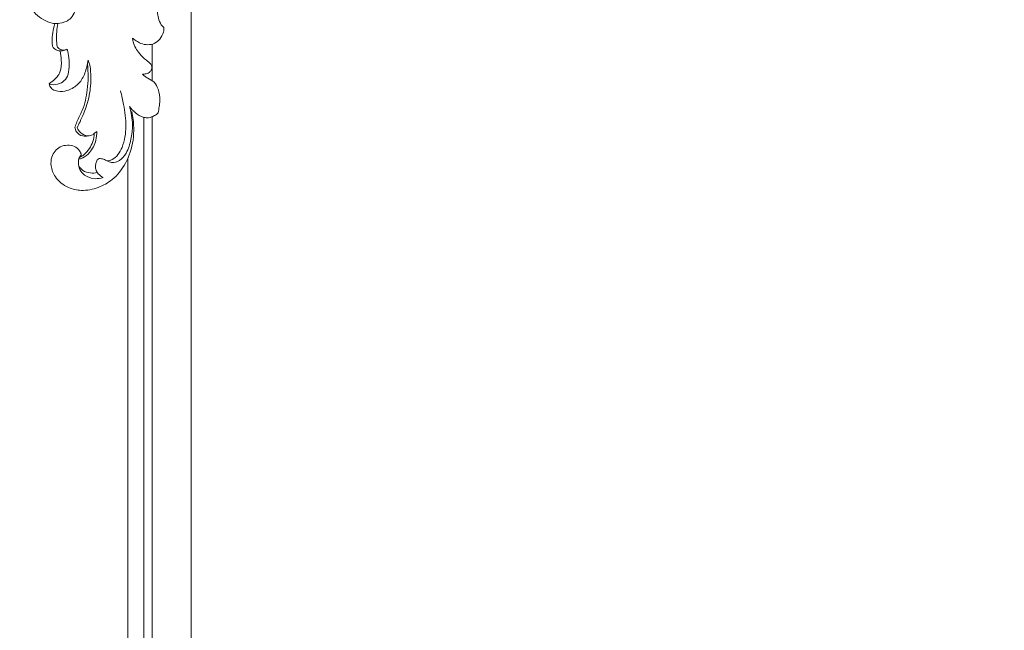
# Model space of a CAD drawing. Units: millimetres. Extents: x 13912 to 16412, y -7810 to -5310.
# Drawn here: x 14174 to 14640, y -6365 to -6076 of the extents above; entities that cross this region are included whole.
import ezdxf

# ---------------------------------------------------------------- set-up
doc = ezdxf.new("R2010")
doc.units = ezdxf.units.MM
doc.header["$MEASUREMENT"] = 0
doc.layers.get('0').update_dxf_attribs({"lineweight": 5})
doc.styles.add('Arial', font='arial.ttf')
doc.dimstyles.new('Default', dxfattribs={"dimtxt": 10, "dimasz": 7, "dimexe": 0.5, "dimexo": 0.5, "dimgap": 0.25, "dimtad": 1, "dimtoh": 1, "dimdec": 0, "dimzin": 1, "dimdsep": 46, "dimtxsty": 'Arial', "dimcen": 0.5, "dimazin": 0, "dimtfac": 1, "dimtdec": 4, "dimtix": 1, "dimtmove": 1, "dimatfit": 3, "dimfxl": 1, "dimtolj": 1, "dimtzin": 1, "dimarcsym": 0})

# ---------------------------------------------------------------- blocks, each defined once
blk = doc.blocks.new('*D1')
at = {"color": 0, "lineweight": -2, "transparency": 16777216}
for p, q in [((14639.82, -5384.29), (14084.97, -5384.29)), ((14085.47, -5391.29), (14085.47, -6647.6)), ((14639.82, -6654.6), (14084.97, -6654.6))]:
    blk.add_line(p, q, dxfattribs=at)
at = {"color": 0, "transparency": 16777216}
for points in [[(14084.3, -5391.29), (14086.63, -5391.29), (14085.47, -5384.29)], [(14084.3, -6647.6), (14086.63, -6647.6), (14085.47, -6654.6)]]:
    blk.add_solid(points, dxfattribs=at)
at = {"layer": 'Defpoints', "color": 0, "transparency": 16777216}
for p in [(14640.32, -5384.29), (14085.47, -6654.6), (14640.32, -6654.6)]:
    blk.add_point(p, dxfattribs=at)
at = {"color": 0, "transparency": 16777216, "insert": (14080.11, -6019.45), "char_height": 10, "attachment_point": 5, "rotation": 90, "style": 'Arial'}
blk.add_mtext('\\A1;1270', dxfattribs=at)
blk = doc.blocks.new('RM-022')
for points in [[(14255.32, -6473.58), (14255.32, -6068.46)], [(14236.86, -6104.88), (14236.86, -6087.54)], [(14236.86, -6463.45), (14236.86, -6121.91)], [(14232.86, -6466.99), (14232.86, -6122.23)], [(14225.31, -6431.11), (14225.31, -6141.45)]]:
    blk.add_lwpolyline(points)
for points, knots in [([(14180.65, -6054.08), (14179.94, -6055.32), (14178.69, -6058.14), (14178.02, -6062.82), (14178.23, -6068.22), (14180.97, -6073.13), (14185.21, -6076.05), (14188.44, -6077.48), (14191.84, -6078.02), (14194.81, -6077.39), (14198.11, -6075.75), (14200.12, -6072.95), (14200.75, -6069.92), (14200.53, -6067.59), (14199.98, -6065.91), (14199.07, -6064.4), (14197.52, -6063.31), (14195.8, -6063.12), (14194.16, -6063.32), (14192.82, -6064.68), (14192.38, -6066.51), (14192.59, -6068.04), (14192.98, -6068.65), (14193.07, -6068.76)], [0, 0, 0, 0, 4.280515, 9.136881, 14.087139, 20.256856, 25.119615, 29.354205, 30.734527, 35.403641, 38.146499, 41.614574, 45.310112, 47.187483, 48.5779, 50.584158, 52.399372, 54.026111, 55.704999, 57.138283, 59.433537, 61.15294, 61.573923, 61.573923, 61.573923, 61.573923]), ([(14242.26, -6079.67), (14242.03, -6079.46), (14241.01, -6078.42), (14239.42, -6075.23), (14239.11, -6071.95), (14239.39, -6069.95)], [0, 0, 0, 0, 0.9406, 4.352408, 10.431126, 10.431126, 10.431126, 10.431126]), ([(14196.58, -6090), (14195.84, -6090.32), (14194.71, -6090.63), (14192.73, -6090.79), (14190.97, -6090.35), (14189.59, -6088.86), (14189.25, -6086.35), (14189.58, -6083.09), (14190.02, -6079.92), (14190.63, -6078.25), (14190.71, -6077.8)], [0, 0, 0, 0, 2.404509, 3.449156, 5.975168, 7.498103, 9.251783, 13.319101, 17.403843, 18.753312, 18.753312, 18.753312, 18.753312]), ([(14192.1, -6077.8), (14191.85, -6079.05), (14191.41, -6082.14), (14191.47, -6085.8), (14191.71, -6089.08), (14193.52, -6090.39), (14195.27, -6090.43), (14196.28, -6090.13), (14196.58, -6090)], [0, 0, 0, 0, 3.811754, 9.275557, 11.259936, 13.142779, 15.332844, 16.291757, 16.291757, 16.291757, 16.291757]), ([(14227.4, -6084.73), (14228.02, -6085.13), (14229.36, -6085.93), (14231.6, -6087.47), (14234.64, -6088.01), (14237.97, -6087.44), (14240.69, -6085.17), (14241.91, -6082.67), (14242.37, -6080.75), (14242.32, -6080.01), (14242.26, -6079.67)], [0, 0, 0, 0, 2.216469, 4.693613, 8.073644, 11.207514, 14.539863, 18.243031, 19.370936, 20.421515, 20.421515, 20.421515, 20.421515]), ([(14232.16, -6101.71), (14232.76, -6101.77), (14234.03, -6101.68), (14235.62, -6100.94), (14236.66, -6099.71), (14236.8, -6098.29), (14236.07, -6096.51), (14233.48, -6094.96), (14231.07, -6092.4), (14228.85, -6089.45), (14227.85, -6086.87), (14227.49, -6085.26), (14227.4, -6084.73)], [0, 0, 0, 0, 1.803189, 3.746872, 5.115698, 6.423036, 7.817224, 10.673894, 15.10349, 18.372376, 21.683296, 23.311076, 23.311076, 23.311076, 23.311076]), ([(14196.58, -6090), (14196.94, -6091.3), (14197.57, -6094.53), (14197.55, -6099.12), (14196.64, -6103.53), (14193.72, -6106.26), (14190.72, -6106.89), (14188.73, -6106.7), (14188.15, -6106.48), (14188.02, -6106.42)], [0, 0, 0, 0, 4.058079, 9.803993, 13.774628, 17.090597, 21.158913, 22.581092, 23.012523, 23.012523, 23.012523, 23.012523]), ([(14188.02, -6106.42), (14188.05, -6106.33), (14188.16, -6106.09), (14188.86, -6105.62), (14190.94, -6104.35), (14193.74, -6100.78), (14193.86, -6095.49), (14193.53, -6092.15), (14193.22, -6090.71)], [0, 0, 0, 0, 0.292118, 0.77887, 2.460612, 7.698755, 13.392007, 17.806912, 17.806912, 17.806912, 17.806912]), ([(14188.02, -6106.42), (14188.09, -6106.78), (14188.42, -6107.78), (14189.72, -6109.29), (14192.67, -6110.13), (14196.21, -6109.86), (14200.16, -6107.97), (14203.84, -6104.53), (14205.46, -6099.93), (14206.19, -6096.73), (14206.38, -6095.45), (14206.42, -6095.19)], [0, 0, 0, 0, 1.107903, 3.12097, 5.65176, 9.99927, 13.486163, 18.653412, 24.630889, 27.747515, 28.526854, 28.526854, 28.526854, 28.526854]), ([(14200.23, -6126.83), (14200.53, -6126), (14201.5, -6123.32), (14204.53, -6117.85), (14206.47, -6108.52), (14206.59, -6101.03), (14206.11, -6097)], [0, 0, 0, 0, 2.644275, 8.53792, 18.660663, 30.836037, 30.836037, 30.836037, 30.836037]), ([(14206.42, -6095.19), (14206.67, -6095.76), (14207.48, -6097.88), (14207.73, -6102.05), (14207.73, -6108.52), (14206.19, -6116.23), (14203.43, -6122.63), (14201.7, -6126.2), (14201.22, -6127.14)], [0, 0, 0, 0, 1.888157, 6.750688, 12.376238, 21.335807, 30.047213, 33.226844, 33.226844, 33.226844, 33.226844]), ([(14239.68, -6120.07), (14239.84, -6119.12), (14240.11, -6117.22), (14240.57, -6113.46), (14240, -6109.38), (14238.04, -6105.36), (14235.29, -6103.95), (14233.29, -6102.88), (14232.5, -6102.1), (14232.16, -6101.71)], [0, 0, 0, 0, 2.89921, 5.749885, 11.348723, 15.080453, 18.572124, 20.319869, 21.870227, 21.870227, 21.870227, 21.870227]), ([(14215.35, -6142.86), (14216.18, -6142.76), (14219.51, -6141.98), (14223.52, -6135.68), (14224.78, -6126.42), (14223.68, -6117.36), (14222.36, -6111.84), (14221.74, -6109.74)], [0, 0, 0, 0, 2.501839, 9.968793, 20.060012, 30.529236, 37.080528, 37.080528, 37.080528, 37.080528]), ([(14213.52, -6150.71), (14212.67, -6150.3), (14211.21, -6149.18), (14209.93, -6147.01), (14209.91, -6144.94), (14210.27, -6143.5), (14210.62, -6142.61), (14210.95, -6142.1), (14211.44, -6141.82), (14212.29, -6141.74), (14213.58, -6141.9), (14214.95, -6142.65), (14216.63, -6143.54), (14218.89, -6143.77), (14222.01, -6142.52), (14225.14, -6138.64), (14226.95, -6132.68), (14227.77, -6125.17), (14226.94, -6119.93), (14226.1, -6117.12)], [0, 0, 0, 0, 2.843668, 5.379975, 7.243178, 8.896955, 9.820969, 10.11312, 10.695838, 11.433609, 12.632228, 14.55286, 16.049271, 18.32182, 21.093916, 25.794189, 32.691011, 39.545135, 48.338642, 48.338642, 48.338642, 48.338642]), ([(14226.1, -6117.12), (14226.87, -6118.16), (14228.87, -6120.2), (14231.97, -6122.27), (14235.32, -6122.56), (14237.7, -6121.63), (14239.13, -6120.6), (14239.68, -6120.07)], [0, 0, 0, 0, 3.87552, 8.564903, 10.746604, 13.717051, 15.996303, 15.996303, 15.996303, 15.996303]), ([(14203.22, -6140.13), (14203.07, -6139.4), (14202.41, -6137.68), (14200.04, -6135.71), (14196.64, -6135.23), (14193.27, -6135.91), (14190.64, -6138.12), (14188.9, -6141.26), (14188.7, -6145.73), (14190.87, -6151.42), (14196.42, -6155.71), (14203.85, -6157.33), (14211.2, -6155.86), (14218.83, -6151.69), (14224.88, -6143.78), (14227.8, -6134.89), (14228.23, -6126.49), (14227.67, -6121.96), (14227.11, -6119.49)], [0, 0, 0, 0, 2.239027, 5.369286, 8.717889, 12.238922, 15.350521, 18.711192, 22.728029, 28.36968, 36.34736, 42.581616, 50.726018, 58.255565, 68.227502, 79.764514, 85.787408, 93.357703, 93.357703, 93.357703, 93.357703]), ([(14206.54, -6130.98), (14205.69, -6131.2), (14203.58, -6131.3), (14200.87, -6129.63), (14200.3, -6127.63), (14200.23, -6126.83)], [0, 0, 0, 0, 2.617694, 6.135301, 8.540493, 8.540493, 8.540493, 8.540493]), ([(14201.22, -6127.14), (14201.62, -6128), (14202.95, -6129.82), (14205.76, -6131.26), (14208.38, -6130.8), (14209.49, -6129.6), (14210.21, -6129.14), (14210.54, -6128.92)], [0, 0, 0, 0, 2.853129, 6.610397, 8.834034, 10.212279, 11.400568, 11.400568, 11.400568, 11.400568]), ([(14210.54, -6128.92), (14210.58, -6130.3), (14210.22, -6133.89), (14207.97, -6138.55), (14204.79, -6141.01), (14202.95, -6141.9), (14202.28, -6141.92), (14202.03, -6141.9)], [0, 0, 0, 0, 4.129916, 10.727882, 14.800799, 16.011393, 16.761668, 16.761668, 16.761668, 16.761668]), ([(14202.44, -6141.24), (14203.18, -6140.84), (14205.97, -6139), (14208.65, -6134.87), (14209.28, -6131.11), (14209.33, -6129.81)], [0, 0, 0, 0, 2.525131, 9.955028, 13.861107, 13.861107, 13.861107, 13.861107]), ([(14213.52, -6150.71), (14212.32, -6151.13), (14209.28, -6151.63), (14205.05, -6150.25), (14202.36, -6147.06), (14201.72, -6144.17), (14201.92, -6142.09), (14202.38, -6140.85), (14202.92, -6140.33), (14203.22, -6140.13)], [0, 0, 0, 0, 3.811983, 9.040261, 12.499225, 15.884598, 17.611955, 18.711503, 19.78054, 19.78054, 19.78054, 19.78054]), ([(14202.01, -6145.17), (14202.52, -6146.01), (14204.03, -6147.74), (14207.34, -6148.8), (14209.73, -6148.64), (14210.8, -6148.37)], [0, 0, 0, 0, 2.93079, 6.651322, 9.968314, 9.968314, 9.968314, 9.968314])]:
    blk.add_open_spline(points, degree=3, knots=knots)

msp = doc.modelspace()

# ---------------------------------------------------------------- block references
msp.add_blockref('RM-022', (0, 0))

# ---------------------------------------------------------------- dimensions: what is measured, and where the dimension line sits
dim = msp.add_linear_dim(base=(14085.47, -6654.6), p1=(14640.32, -5384.29), p2=(14640.32, -6654.6), angle=90, dimstyle='Default')
dim.commit()
dim.dimension.update_dxf_attribs({"geometry": '*D1', "text_midpoint": (14080.11, -6019.45)})

doc.saveas('drawing.dxf')
